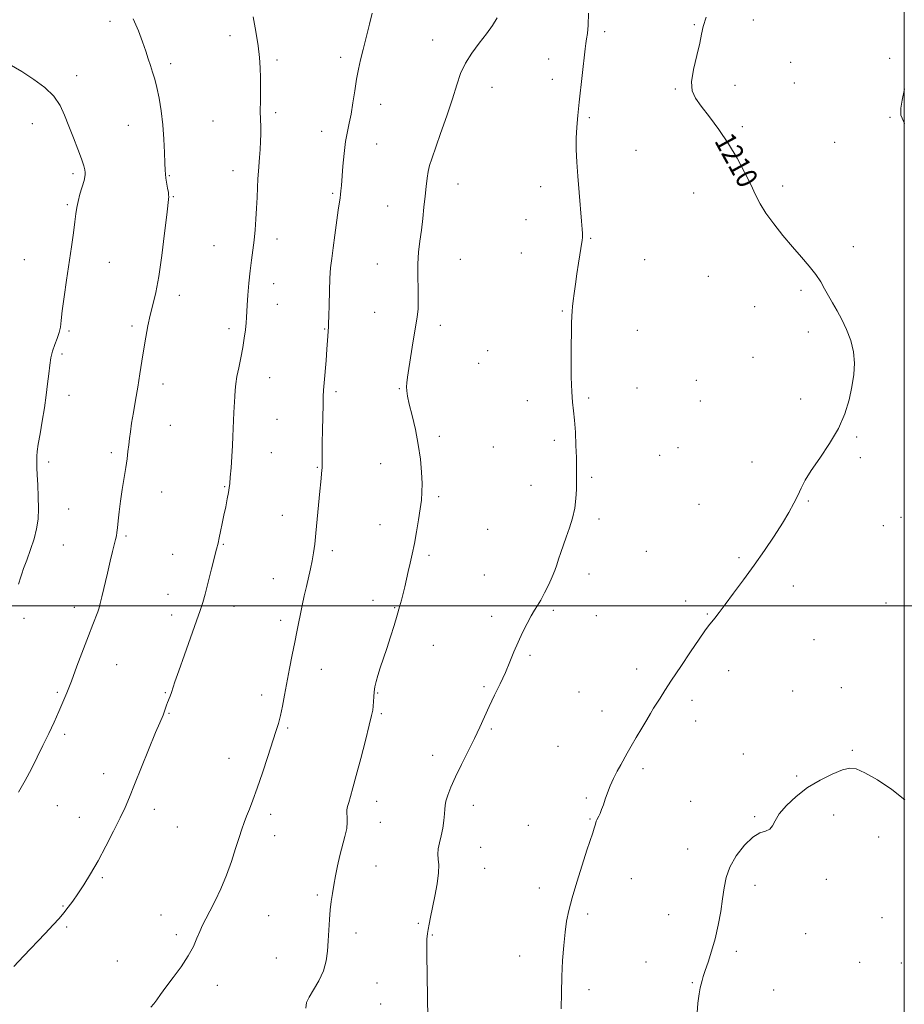
# Model space of a CAD drawing. Extents: x 2094800 to 2097700, y 349800 to 352700.
# Drawn here: x 2095164 to 2095500, y 351348 to 351723 of the extents above; entities that cross this region are included whole.
import ezdxf

# ---------------------------------------------------------------- set-up
doc = ezdxf.new("R2010")
doc.units = 0
doc.header["$MEASUREMENT"] = 0
for name, color, linetype, lineweight in [('32000', 7, 'Continuous', 0), ('DTM SPOT ELEVATION', 2, 'Continuous', 13), ('INDEX CONTOUR', 41, 'Continuous', 13), ('INDEX CONTOUR LABEL', 244, 'Continuous', 0), ('INTERMEDIATE CONTOUR', 44, 'Continuous', 0)]:
    doc.layers.add(name, color=color, linetype=linetype, lineweight=lineweight)
doc.styles.add('Style-ITALICS', font='ITALICS.shx')

msp = doc.modelspace()

# ---------------------------------------------------------------- linework, layer by layer
at = {"layer": '32000', "flags": 128}
for points in [[(2095500, 350000), (2095500, 352500)], [(2095000, 351500), (2097500, 351500)]]:
    msp.add_lwpolyline(points, dxfattribs=at)
at = {"layer": 'DTM SPOT ELEVATION'}
for p in [(2095442.63, 351722.92, 1209.3), (2095197.92, 351722.37, 1220.5), (2095420.24, 351721.1, 1210.1), (2095243.57, 351716.93, 1218.5), (2095320.64, 351715.35, 1214.7), (2095386.09, 351718.52, 1211.7), (2095285.69, 351708.71, 1216.4), (2095364.79, 351708.08, 1212.6), (2095494.5, 351708.35, 1208.2), (2095221.02, 351706.35, 1219.6), (2095261.49, 351707.71, 1217.7), (2095456.84, 351706.82, 1208.8), (2095185.25, 351701.8, 1221.5), (2095343.29, 351697.28, 1213.3), (2095366.16, 351700.29, 1212.5), (2095413.02, 351696.73, 1210.1), (2095435.68, 351698.11, 1209.6), (2095458.22, 351698.98, 1208.8), (2095300.9, 351690.85, 1215.4), (2095260.92, 351687.66, 1217.7), (2095380.27, 351685.78, 1211.8), (2095494.61, 351685.88, 1208.1), (2095168.38, 351683.52, 1222.7), (2095204.93, 351682.91, 1220.8), (2095237.13, 351684.45, 1218.9), (2095438.46, 351682.37, 1209.8), (2095278.52, 351680.56, 1216.6), (2095299.37, 351675.81, 1215.2), (2095473.66, 351676.32, 1208.9), (2095398.11, 351673.35, 1211.2), (2095183.93, 351664.5, 1222.3), (2095220.59, 351663.65, 1219.9), (2095244.7, 351665.55, 1218.6), (2095330.37, 351660.51, 1213.3), (2095361.73, 351659.51, 1212.5), (2095453.79, 351659.76, 1209.7), (2095221.99, 351655.75, 1219.9), (2095282.7, 351656.99, 1216.2), (2095420.01, 351657.11, 1210.6), (2095181.77, 351652.61, 1222.2), (2095303.53, 351652.18, 1214.8), (2095356.24, 351646.96, 1212.7), (2095237.56, 351637.05, 1218.9), (2095261.45, 351639.63, 1217.5), (2095380.83, 351639.85, 1211.9), (2095480.67, 351636.69, 1209.6), (2095354.38, 351634.3, 1212.7), (2095165.38, 351631.75, 1222.9), (2095197.77, 351630.76, 1221.2), (2095299.64, 351630.07, 1214.8), (2095331.21, 351631.88, 1213.1), (2095401.39, 351631.69, 1211.3), (2095425.6, 351625.44, 1210.8), (2095260.18, 351622.62, 1217.4), (2095224.33, 351618.14, 1219.5), (2095460.8, 351620.09, 1210.2), (2095261.56, 351614.74, 1217.3), (2095298.61, 351611.65, 1214.7), (2095370.05, 351612.26, 1212.1), (2095443.17, 351613.88, 1210.5), (2095323.6, 351606.8, 1213.6), (2095182.4, 351604.62, 1221.8), (2095206.38, 351606.46, 1220.3), (2095243.17, 351605.44, 1218.4), (2095279.65, 351605.34, 1216.1), (2095398.59, 351604.89, 1211.3), (2095463.6, 351604.24, 1210.3), (2095179.65, 351595.78, 1221.7), (2095341.62, 351597.08, 1213.3), (2095338.19, 351592.26, 1212.9), (2095442.56, 351594.58, 1210.5), (2095218.11, 351584.47, 1219.5), (2095258.68, 351586.79, 1217.3), (2095421.06, 351585.88, 1210.9), (2095283.87, 351581.56, 1215.7), (2095308.04, 351582.66, 1214.1), (2095398.39, 351582.94, 1211.3), (2095182.42, 351580.06, 1221.4), (2095356.74, 351578.05, 1212.5), (2095380.03, 351579.07, 1211.8), (2095422.46, 351577.98, 1210.9), (2095460.75, 351578.78, 1210.3), (2095261.49, 351570.96, 1217.1), (2095220.89, 351568.7, 1219.3), (2095323.3, 351564.56, 1213.6), (2095366.93, 351562.97, 1212.3), (2095482.04, 351564.22, 1209.9), (2095198.42, 351558.25, 1220.3), (2095259.35, 351558.3, 1217.2), (2095343.78, 351560.43, 1213.1), (2095413.98, 351560.25, 1211.1), (2095174.66, 351554.76, 1221.6), (2095407.03, 351557.3, 1211.2), (2095442.17, 351554.76, 1210.5), (2095483.41, 351556.43, 1209.8), (2095276.87, 351552.74, 1216.1), (2095300.96, 351554.08, 1214.8), (2095381.21, 351548.87, 1211.8), (2095217.6, 351543.33, 1219.3), (2095241.61, 351545.3, 1218.1), (2095358.17, 351545.89, 1212.6), (2095322.98, 351541.61, 1213.7), (2095463.6, 351539.95, 1209.9), (2095182.26, 351536.88, 1221.1), (2095422.03, 351538.62, 1210.8), (2095263.55, 351534.47, 1216.8), (2095384, 351533.03, 1211.7), (2095498.87, 351533.71, 1209.3), (2095300.66, 351530.94, 1214.7), (2095341.67, 351529.09, 1212.9), (2095492.12, 351530.49, 1209.3), (2095204, 351526.61, 1219.8), (2095180.23, 351523.22, 1221.1), (2095241.02, 351523.47, 1217.9), (2095282.5, 351520.99, 1215.6), (2095401.95, 351520.81, 1211.1), (2095221.81, 351519.61, 1218.8), (2095319.29, 351519.23, 1213.7), (2095437.18, 351518.38, 1210.2), (2095260.05, 351510.41, 1216.8), (2095340.32, 351511.77, 1212.8), (2095380.17, 351512.1, 1211.6), (2095457.92, 351507.5, 1209.5), (2095220.05, 351504.42, 1218.7), (2095297.96, 351502.12, 1214.5), (2095416.89, 351501.81, 1210.4), (2095184.43, 351499.43, 1220.5), (2095245.19, 351499.8, 1217.4), (2095306.22, 351499.35, 1214.1), (2095366.55, 351498.26, 1211.8), (2095493.19, 351501.12, 1208.9), (2095165.29, 351495.27, 1221.6), (2095221.45, 351496.51, 1218.5), (2095262.88, 351494.48, 1216.4), (2095343.1, 351496, 1212.4), (2095382.98, 351496.26, 1211.3), (2095425.14, 351496.95, 1210.1), (2095465.71, 351487.09, 1209.1), (2095320.91, 351484.94, 1213.1), (2095357.73, 351481.16, 1211.8), (2095200.51, 351477.58, 1219.2), (2095278.37, 351475.85, 1215.3), (2095398.33, 351475.95, 1210.5), (2095433.27, 351475.31, 1209.5), (2095340.2, 351469.21, 1212.2), (2095476.16, 351468.83, 1208.3), (2095177.96, 351467.06, 1220.2), (2095219.03, 351466.97, 1218.1), (2095255.67, 351466.1, 1216.5), (2095299.8, 351466.81, 1213.9), (2095376.4, 351467.17, 1210.9), (2095457.65, 351467.67, 1208.8), (2095419.34, 351464.05, 1209.6), (2095220.44, 351459.06, 1217.9), (2095301.19, 351458.95, 1213.8), (2095385.06, 351459.96, 1210.6), (2095265.57, 351453.52, 1215.8), (2095343.05, 351453.18, 1211.8), (2095420.73, 351456.14, 1209.4), (2095180.76, 351451.16, 1219.7), (2095368.32, 351446.49, 1210.9), (2095243.23, 351441.95, 1216.7), (2095320.65, 351443.08, 1212.6), (2095438.9, 351443.59, 1208.8), (2095480.37, 351445.01, 1208.1), (2095195.6, 351436.15, 1218.6), (2095400.72, 351438.05, 1209.7), (2095459.14, 351435.29, 1208.1), (2095379.1, 351426.94, 1210.2), (2095177.98, 351423.98, 1219.2), (2095299.43, 351425.61, 1213.4), (2095336.16, 351424.14, 1211.4), (2095418.85, 351425.61, 1208.9), (2095186.35, 351419.55, 1218.7), (2095214.77, 351422.61, 1217.5), (2095259.14, 351420.68, 1215.6), (2095443.13, 351419.79, 1208.1), (2095473.29, 351420.38, 1207.7), (2095223.55, 351415.81, 1217.1), (2095300.84, 351417.66, 1213.4), (2095357.08, 351416.55, 1210.8), (2095380.52, 351418.9, 1210.1), (2095260.57, 351412.51, 1215.4), (2095490.4, 351412.11, 1207.6), (2095338.99, 351408.18, 1211.1), (2095417.75, 351407.46, 1208.5), (2095299.19, 351401.07, 1213.2), (2095340.42, 351400.09, 1211.2), (2095195.03, 351396.61, 1217.8), (2095396.28, 351396.23, 1209.3), (2095443.33, 351393.71, 1207.6), (2095470.39, 351396, 1207.7), (2095276.77, 351389.96, 1214.3), (2095361.28, 351392.67, 1210.5), (2095180.13, 351385.82, 1218.1), (2095217.3, 351382.43, 1216.7), (2095258.38, 351382.06, 1215.1), (2095379.63, 351382.75, 1209.7), (2095410.52, 351382.44, 1208.7), (2095315.21, 351379.26, 1212.2), (2095491.6, 351381.4, 1207.3), (2095181.54, 351377.86, 1217.8), (2095223.25, 351374.93, 1216.3), (2095291.53, 351375.57, 1213.4), (2095320.56, 351374.74, 1211.9), (2095462.6, 351375.28, 1207.6), (2095436.17, 351368.52, 1207.7), (2095200.69, 351364.82, 1216.8), (2095261.22, 351366.04, 1215.1), (2095353.76, 351366.71, 1210.6), (2095401.88, 351364.44, 1208.8), (2095483.17, 351364.42, 1207.3), (2095498.95, 351364.05, 1207.3), (2095299.55, 351356.52, 1212.9), (2095419.5, 351356.65, 1208.1), (2095238.83, 351355.59, 1215.5), (2095380.13, 351353.9, 1209.6), (2095450.37, 351353.79, 1207.2), (2095300.98, 351348.47, 1212.8)]:
    msp.add_point(p, dxfattribs=at)
at = {"layer": 'INDEX CONTOUR'}
for points in [[(2095163.195, 351429.104, 1220), (2095165.712, 351433.529, 1220), (2095168.058, 351437.96, 1220), (2095170.283, 351442.409, 1220), (2095172.461, 351446.9041, 1220), (2095174.632, 351451.429, 1220), (2095176.7, 351455.8, 1220), (2095178.535, 351459.793, 1220), (2095180.078, 351463.335, 1220), (2095181.555, 351466.971, 1220), (2095183.2619, 351471.397, 1220), (2095185.388, 351477.025, 1220), (2095189.769, 351488.661, 1220), (2095191.372, 351492.849, 1220), (2095193.28, 351497.774, 1220), (2095193.799, 351499.229, 1220), (2095194.266, 351500.862, 1220), (2095194.8991, 351503.468, 1220), (2095196.962, 351512.401, 1220), (2095198.0499, 351517.047, 1220), (2095198.937, 351520.695, 1220), (2095200.073, 351525.231, 1220), (2095200.372, 351526.59, 1220), (2095200.581, 351527.901, 1220), (2095200.789, 351529.686, 1220), (2095201.074, 351532.346, 1220), (2095201.466, 351535.799, 1220), (2095201.984, 351539.838, 1220), (2095202.6249, 351544.229, 1220), (2095203.938, 351552.624, 1220), (2095204.431, 351555.965, 1220), (2095204.806, 351558.76, 1220), (2095205.104, 351561.233, 1220), (2095205.372, 351563.625, 1220), (2095205.7, 351566.266, 1220), (2095206.182, 351569.504, 1220), (2095206.882, 351573.577, 1220), (2095207.718, 351578.271, 1220), (2095208.5759, 351583.2559, 1220), (2095209.364, 351588.248, 1220), (2095210.1, 351593.131, 1220), (2095210.824, 351597.834, 1220), (2095211.576, 351602.3, 1220), (2095212.3881, 351606.537, 1220), (2095213.29, 351610.571, 1220), (2095214.301, 351614.56, 1220), (2095215.399, 351619.206, 1220), (2095216.552, 351625.346, 1220), (2095217.7101, 351633.359, 1220), (2095218.753, 351641.8079, 1220), (2095219.545, 351648.796, 1220), (2095220.289, 351655.761, 1220), (2095220.276, 351656.289, 1220), (2095220.153, 351657.293, 1220), (2095219.89, 351658.954, 1220), (2095219.251, 351662.774, 1220), (2095219.047, 351664.214, 1220), (2095218.9201, 351665.828, 1220), (2095218.825, 351668.401, 1220), (2095218.707, 351672.469, 1220), (2095218.486, 351677.595, 1220), (2095218.076, 351683.093, 1220), (2095217.426, 351688.363, 1220), (2095216.618, 351693.126, 1220), (2095215.767, 351697.183, 1220), (2095214.964, 351700.428, 1220), (2095214.188, 351703.117, 1220), (2095213.395, 351705.5961, 1220), (2095212.534, 351708.188, 1220), (2095211.541, 351711.132, 1220), (2095210.345, 351714.64, 1220), (2095208.835, 351718.83, 1220), (2095206.73, 351723.422, 1220)], [(2095369.644, 351346.631, 1210), (2095369.657, 351352.739, 1210), (2095369.819, 351358.9449, 1210), (2095370.129, 351365.07, 1210), (2095370.556, 351370.814, 1210), (2095371.06, 351375.851, 1210), (2095371.639, 351380.054, 1210), (2095372.457, 351384.098, 1210), (2095373.717, 351388.858, 1210), (2095375.519, 351394.869, 1210), (2095377.553, 351401.305, 1210), (2095379.405, 351406.998, 1210), (2095381.635, 351413.691, 1210), (2095382.184, 351415.385, 1210), (2095382.521, 351416.566, 1210), (2095382.742, 351417.412, 1210), (2095382.932, 351418.044, 1210), (2095383.167, 351418.586, 1210), (2095383.879, 351419.952, 1210), (2095384.384, 351421.036, 1210), (2095384.973, 351422.468, 1210), (2095385.6239, 351424.266, 1210), (2095386.329, 351426.431, 1210), (2095387.157, 351428.893, 1210), (2095388.197, 351431.564, 1210), (2095389.493, 351434.341, 1210), (2095390.914, 351437.064, 1210), (2095392.288, 351439.563, 1210), (2095394.751, 351443.971, 1210), (2095396.252, 351446.604, 1210), (2095398.159, 351449.9051, 1210), (2095400.228, 351453.453, 1210), (2095402.118, 351456.661, 1210), (2095403.586, 351459.109, 1210), (2095404.769, 351461.034, 1210), (2095407.226, 351464.936, 1210), (2095409.029, 351467.743, 1210), (2095411.603, 351471.69, 1210), (2095415.065, 351476.934, 1210), (2095418.814, 351482.555, 1210), (2095422.07, 351487.36, 1210), (2095424.262, 351490.484, 1210), (2095425.665, 351492.359, 1210), (2095427.995, 351495.319, 1210), (2095429.658, 351497.488, 1210), (2095432.002, 351500.575, 1210), (2095435.18, 351504.788, 1210), (2095438.95, 351509.8651, 1210), (2095442.97, 351515.426, 1210), (2095446.922, 351521.098, 1210), (2095450.5741, 351526.55, 1210), (2095453.718, 351531.455, 1210), (2095456.205, 351535.5781, 1210), (2095458.126, 351539.031, 1210), (2095459.632, 351542.015, 1210), (2095460.932, 351544.78, 1210), (2095462.462, 351547.771, 1210), (2095464.716, 351551.485, 1210), (2095467.978, 351556.253, 1210), (2095471.684, 351561.7539, 1210), (2095475.059, 351567.502, 1210), (2095477.503, 351573.085, 1210), (2095479.12, 351578.386, 1210), (2095480.186, 351583.361, 1210), (2095480.905, 351587.996, 1210), (2095481.1751, 351592.398, 1210), (2095480.824, 351596.701, 1210), (2095479.7509, 351600.989, 1210), (2095478.161, 351605.13, 1210), (2095476.3351, 351608.94, 1210), (2095474.516, 351612.289, 1210), (2095472.794, 351615.259, 1210), (2095471.226, 351617.987, 1210), (2095469.807, 351620.609, 1210), (2095468.306, 351623.267, 1210), (2095466.434, 351626.1, 1210), (2095463.973, 351629.235, 1210), (2095460.98, 351632.734, 1210), (2095457.5851, 351636.643, 1210), (2095453.961, 351640.938, 1210), (2095450.462, 351645.317, 1210), (2095447.489, 351649.406, 1210), (2095445.291, 351652.985, 1210), (2095443.52, 351656.444, 1210), (2095441.678, 351660.327, 1210), (2095439.361, 351665.025, 1210), (2095436.529, 351670.319, 1210), (2095433.237, 351675.84, 1210), (2095429.603, 351681.221, 1210), (2095426.008, 351686.105, 1210), (2095422.9, 351690.139, 1210), (2095420.659, 351693.185, 1210), (2095419.4, 351695.9641, 1210), (2095419.173, 351699.4121, 1210), (2095419.92, 351704.127, 1210), (2095421.163, 351709.368, 1210), (2095422.317, 351714.057, 1210), (2095422.993, 351717.485, 1210), (2095423.586, 351720.417, 1210), (2095424.688, 351723.988, 1210)]]:
    msp.add_polyline3d(points, dxfattribs=at)
at = {"layer": 'INTERMEDIATE CONTOUR'}
for points in [[(2095161.355, 351362.79, 1218), (2095165.007, 351366.6869, 1218), (2095173.311, 351375.37, 1218), (2095176.379, 351378.616, 1218), (2095178.634, 351381.094, 1218), (2095180.425, 351383.2, 1218), (2095182.069, 351385.297, 1218), (2095183.765, 351387.633, 1218), (2095185.681, 351390.4241, 1218), (2095187.949, 351393.857, 1218), (2095190.545, 351398.01, 1218), (2095193.405, 351402.93, 1218), (2095196.426, 351408.537, 1218), (2095199.333, 351414.236, 1218), (2095201.812, 351419.302, 1218), (2095203.688, 351423.33, 1218), (2095205.353, 351427.18, 1218), (2095207.341, 351432.03, 1218), (2095215.31, 351451.756, 1218), (2095216.867, 351455.531, 1218), (2095218.123, 351458.459, 1218), (2095218.427, 351459.198, 1218), (2095218.6871, 351459.89, 1218), (2095219.497, 351462.243, 1218), (2095219.861, 351463.243, 1218), (2095220.79, 351465.666, 1218), (2095221.297, 351467.056, 1218), (2095222.68, 351471.15, 1218), (2095224.105, 351475.26, 1218), (2095226.271, 351481.37, 1218), (2095230.886, 351494.269, 1218), (2095232.31, 351498.301, 1218), (2095233.259, 351501.237, 1218), (2095234.165, 351504.471, 1218), (2095235.338, 351508.975, 1218), (2095236.625, 351514.039, 1218), (2095238.53, 351521.632, 1218), (2095239.058, 351523.808, 1218), (2095239.517, 351525.838, 1218), (2095240.054, 351528.339, 1218), (2095240.666, 351531.2841, 1218), (2095241.317, 351534.4831, 1218), (2095241.966, 351537.726, 1218), (2095242.553, 351540.724, 1218), (2095243.014, 351543.166, 1218), (2095243.313, 351544.922, 1218), (2095243.517, 351546.591, 1218), (2095243.7201, 351548.951, 1218), (2095243.989, 351552.523, 1218), (2095244.2849, 351556.789, 1218), (2095244.543, 351560.971, 1218), (2095244.7159, 351564.487, 1218), (2095244.9461, 351570.477, 1218), (2095245.089, 351573.611, 1218), (2095245.411, 351579.654, 1218), (2095245.564, 351582.128, 1218), (2095245.798, 351584.504, 1218), (2095246.225, 351587.221, 1218), (2095246.906, 351590.585, 1218), (2095247.716, 351594.3789, 1218), (2095248.478, 351598.251, 1218), (2095249.055, 351601.884, 1218), (2095249.45, 351605.089, 1218), (2095249.702, 351607.71, 1218), (2095249.857, 351609.733, 1218), (2095250.148, 351614.41, 1218), (2095250.415, 351618.258, 1218), (2095250.783, 351622.8251, 1218), (2095251.237, 351627.431, 1218), (2095251.753, 351631.561, 1218), (2095252.284, 351635.352, 1218), (2095252.773, 351639.106, 1218), (2095253.178, 351643.056, 1218), (2095253.497, 351647.157, 1218), (2095253.744, 351651.294, 1218), (2095253.932, 351655.343, 1218), (2095254.089, 351659.142, 1218), (2095254.247, 351662.517, 1218), (2095254.429, 351665.382, 1218), (2095254.85, 351670.652, 1218), (2095255.062, 351673.62, 1218), (2095255.231, 351676.7189, 1218), (2095255.312, 351679.678, 1218), (2095255.279, 351682.35, 1218), (2095255.193, 351685.064, 1218), (2095255.134, 351688.269, 1218), (2095255.156, 351692.253, 1218), (2095255.211, 351696.65, 1218), (2095255.224, 351700.934, 1218), (2095255.119, 351704.772, 1218), (2095254.823, 351708.606, 1218), (2095254.263, 351713.076, 1218), (2095253.409, 351718.533, 1218), (2095252.42, 351724.197, 1218)], [(2095213.554, 351347.248, 1216), (2095214.599, 351348.572, 1216), (2095215.716, 351350.074, 1216), (2095217.175, 351352.084, 1216), (2095219.23, 351354.861, 1216), (2095221.995, 351358.5301, 1216), (2095225.022, 351362.687, 1216), (2095227.726, 351366.791, 1216), (2095229.67, 351370.405, 1216), (2095231.017, 351373.496, 1216), (2095232.0829, 351376.133, 1216), (2095233.153, 351378.451, 1216), (2095234.401, 351380.86, 1216), (2095235.972, 351383.839, 1216), (2095237.941, 351387.736, 1216), (2095240.124, 351392.384, 1216), (2095242.267, 351397.4889, 1216), (2095244.159, 351402.729, 1216), (2095245.758, 351407.678, 1216), (2095247.062, 351411.888, 1216), (2095248.098, 351415.068, 1216), (2095248.995, 351417.577, 1216), (2095249.909, 351419.936, 1216), (2095250.983, 351422.64, 1216), (2095252.304, 351426.091, 1216), (2095253.946, 351430.665, 1216), (2095255.915, 351436.492, 1216), (2095257.958, 351442.7119, 1216), (2095261.066, 351452.238, 1216), (2095262.01, 351455.298, 1216), (2095262.7831, 351458.261, 1216), (2095263.556, 351461.831, 1216), (2095264.384, 351466.078, 1216), (2095266.296, 351476.176, 1216), (2095267.3099, 351481.433, 1216), (2095268.241, 351486.179, 1216), (2095269.02, 351490.068, 1216), (2095271.1061, 351500.12, 1216), (2095271.881, 351503.778, 1216), (2095272.674, 351507.415, 1216), (2095274.183, 351514.124, 1216), (2095274.823, 351517.179, 1216), (2095275.352, 351520.132, 1216), (2095275.819, 351523.436, 1216), (2095276.291, 351527.631, 1216), (2095276.812, 351532.989, 1216), (2095277.789, 351543.704, 1216), (2095278.123, 351547.173, 1216), (2095278.598, 351551.615, 1216), (2095278.657, 351552.539, 1216), (2095278.679, 351555.555, 1216), (2095278.68, 351558.216, 1216), (2095278.713, 351561.985, 1216), (2095278.7971, 351566.898, 1216), (2095279.011, 351576.607, 1216), (2095279.089, 351579.662, 1216), (2095279.194, 351582.029, 1216), (2095279.3941, 351584.808, 1216), (2095280.133, 351593.344, 1216), (2095280.495, 351597.652, 1216), (2095280.742, 351600.98, 1216), (2095281.06, 351606.141, 1216), (2095281.129, 351607.614, 1216), (2095281.197, 351610.232, 1216), (2095281.277, 351614.519, 1216), (2095281.397, 351619.701, 1216), (2095281.594, 351624.681, 1216), (2095281.898, 351628.685, 1216), (2095282.32, 351632.234, 1216), (2095282.869, 351636.175, 1216), (2095283.533, 351641.047, 1216), (2095284.804, 351650.533, 1216), (2095285.469, 351655.2171, 1216), (2095285.643, 351656.518, 1216), (2095285.792, 351657.933, 1216), (2095285.966, 351659.936, 1216), (2095286.566, 351667.27, 1216), (2095287.029, 351672.1601, 1216), (2095287.594, 351676.759, 1216), (2095288.2471, 351680.4481, 1216), (2095288.954, 351683.675, 1216), (2095289.678, 351687.152, 1216), (2095290.389, 351691.376, 1216), (2095291.089, 351695.979, 1216), (2095291.787, 351700.374, 1216), (2095292.505, 351704.169, 1216), (2095293.313, 351707.758, 1216), (2095294.293, 351711.7291, 1216), (2095296.693, 351721.314, 1216), (2095297.728, 351725.549, 1216)], [(2095272.4659, 351346.897, 1214), (2095272.717, 351349.025, 1214), (2095273.6921, 351351.078, 1214), (2095275.403, 351353.907, 1214), (2095277.404, 351357.386, 1214), (2095279.131, 351361.146, 1214), (2095280.165, 351364.895, 1214), (2095280.657, 351368.6599, 1214), (2095280.901, 351372.545, 1214), (2095281.141, 351376.594, 1214), (2095281.423, 351380.604, 1214), (2095281.746, 351384.308, 1214), (2095282.111, 351387.546, 1214), (2095282.541, 351390.567, 1214), (2095283.062, 351393.726, 1214), (2095283.7, 351397.28, 1214), (2095284.466, 351401.11, 1214), (2095285.372, 351405.004, 1214), (2095287.336, 351412.216, 1214), (2095287.992, 351415.228, 1214), (2095288.213, 351417.689, 1214), (2095288.154, 351419.645, 1214), (2095288.048, 351421.183, 1214), (2095288.089, 351422.43, 1214), (2095288.32, 351423.669, 1214), (2095288.751, 351425.222, 1214), (2095289.4, 351427.431, 1214), (2095290.34, 351430.713, 1214), (2095291.655, 351435.504, 1214), (2095293.353, 351441.916, 1214), (2095295.129, 351448.772, 1214), (2095296.604, 351454.57, 1214), (2095297.495, 351458.223, 1214), (2095297.917, 351460.2999, 1214), (2095298.081, 351461.779, 1214), (2095298.281, 351465.343, 1214), (2095298.453, 351467.287, 1214), (2095298.746, 351469.184, 1214), (2095299.205, 351471.196, 1214), (2095299.875, 351473.553, 1214), (2095300.786, 351476.438, 1214), (2095303.204, 351483.821, 1214), (2095304.6091, 351488.19, 1214), (2095305.994, 351492.578, 1214), (2095307.209, 351496.506, 1214), (2095308.146, 351499.643, 1214), (2095308.87, 351502.234, 1214), (2095309.488, 351504.667, 1214), (2095310.093, 351507.2631, 1214), (2095311.392, 351513.053, 1214), (2095312.125, 351516.23, 1214), (2095312.91, 351519.725, 1214), (2095313.73, 351523.699, 1214), (2095314.559, 351528.192, 1214), (2095315.331, 351532.7751, 1214), (2095315.969, 351536.898, 1214), (2095316.41, 351540.2199, 1214), (2095316.643, 351543.2209, 1214), (2095316.673, 351546.587, 1214), (2095316.489, 351550.842, 1214), (2095316.036, 351555.868, 1214), (2095315.247, 351561.386, 1214), (2095314.113, 351567.069, 1214), (2095312.8649, 351572.391, 1214), (2095311.796, 351576.781, 1214), (2095311.128, 351579.842, 1214), (2095310.815, 351581.884, 1214), (2095310.7421, 351583.395, 1214), (2095310.826, 351584.889, 1214), (2095311.096, 351586.9849, 1214), (2095311.612, 351590.329, 1214), (2095313.298, 351600.899, 1214), (2095314.754, 351609.881, 1214), (2095315.123, 351612.978, 1214), (2095315.244, 351616.285, 1214), (2095315.1511, 351620.495, 1214), (2095315.012, 351625.301, 1214), (2095315.026, 351630.145, 1214), (2095315.335, 351634.608, 1214), (2095315.851, 351638.81, 1214), (2095316.427, 351643.009, 1214), (2095316.946, 351647.378, 1214), (2095317.401, 351651.751, 1214), (2095317.814, 351655.877, 1214), (2095318.207, 351659.545, 1214), (2095318.604, 351662.695, 1214), (2095319.031, 351665.306, 1214), (2095319.549, 351667.513, 1214), (2095320.364, 351670.089, 1214), (2095323.728, 351679.702, 1214), (2095326.045, 351686.431, 1214), (2095328.192, 351692.914, 1214), (2095329.852, 351698.209, 1214), (2095331.347, 351702.546, 1214), (2095333.156, 351706.447, 1214), (2095335.605, 351710.322, 1214), (2095338.4119, 351714.123, 1214), (2095341.138, 351717.686, 1214), (2095343.422, 351720.889, 1214), (2095345.201, 351723.773, 1214)], [(2095319.156, 351326.877, 1212), (2095318.482, 351367.394, 1212), (2095318.44, 351370.889, 1212), (2095318.45, 351372.499, 1212), (2095318.5001, 351373.29, 1212), (2095318.584, 351374.162, 1212), (2095318.729, 351375.341, 1212), (2095318.97, 351376.888, 1212), (2095319.339, 351378.891, 1212), (2095319.8761, 351381.544, 1212), (2095321.551, 351389.522, 1212), (2095322.436, 351394.245, 1212), (2095322.983, 351398.414, 1212), (2095323.008, 351401.433, 1212), (2095322.767, 351403.61, 1212), (2095322.62, 351405.484, 1212), (2095322.842, 351407.511, 1212), (2095323.347, 351409.826, 1212), (2095323.957, 351412.481, 1212), (2095324.52, 351415.451, 1212), (2095324.964, 351418.3911, 1212), (2095325.243, 351420.876, 1212), (2095325.351, 351422.641, 1212), (2095325.452, 351424.065, 1212), (2095325.755, 351425.688, 1212), (2095326.447, 351427.968, 1212), (2095327.625, 351431.037, 1212), (2095329.369, 351434.946, 1212), (2095331.675, 351439.647, 1212), (2095334.23, 351444.702, 1212), (2095336.638, 351449.571, 1212), (2095338.621, 351453.868, 1212), (2095340.36, 351457.812, 1212), (2095342.152, 351461.77, 1212), (2095344.207, 351466.01, 1212), (2095346.367, 351470.391, 1212), (2095348.39, 351474.674, 1212), (2095350.103, 351478.677, 1212), (2095351.634, 351482.471, 1212), (2095353.185, 351486.186, 1212), (2095354.891, 351489.881, 1212), (2095356.622, 351493.317, 1212), (2095358.182, 351496.183, 1212), (2095359.445, 351498.313, 1212), (2095360.5749, 351500.135, 1212), (2095361.806, 351502.224, 1212), (2095363.288, 351504.9769, 1212), (2095364.84, 351508.08, 1212), (2095366.196, 351511.042, 1212), (2095367.171, 351513.506, 1212), (2095367.899, 351515.659, 1212), (2095368.592, 351517.819, 1212), (2095369.425, 351520.257, 1212), (2095371.5321, 351526.185, 1212), (2095372.734, 351529.679, 1212), (2095373.86, 351533.393, 1212), (2095374.73, 351537.1681, 1212), (2095375.214, 351540.848, 1212), (2095375.405, 351544.298, 1212), (2095375.448, 351547.388, 1212), (2095375.461, 351550.107, 1212), (2095375.445, 351552.934, 1212), (2095375.372, 351556.466, 1212), (2095375.22, 351561.056, 1212), (2095374.986, 351566.071, 1212), (2095374.672, 351570.635, 1212), (2095374.292, 351574.189, 1212), (2095373.913, 351577.459, 1212), (2095373.612, 351581.49, 1212), (2095373.447, 351586.979, 1212), (2095373.397, 351593.218, 1212), (2095373.417, 351599.151, 1212), (2095373.469, 351603.929, 1212), (2095373.544, 351607.547, 1212), (2095373.636, 351610.207, 1212), (2095373.746, 351612.169, 1212), (2095373.907, 351613.926, 1212), (2095374.155, 351616.025, 1212), (2095374.518, 351618.884, 1212), (2095374.986, 351622.401, 1212), (2095375.542, 351626.344, 1212), (2095376.153, 351630.437, 1212), (2095377.508, 351639.1201, 1212), (2095377.65, 351640.18, 1212), (2095377.699, 351640.873, 1212), (2095377.692, 351641.694, 1212), (2095377.591, 351643.29, 1212), (2095377.344, 351646.346, 1212), (2095376.411, 351657.309, 1212), (2095375.918, 351663.456, 1212), (2095375.543, 351668.8941, 1212), (2095375.329, 351673.654, 1212), (2095375.309, 351677.976, 1212), (2095375.501, 351682.132, 1212), (2095375.884, 351686.53, 1212), (2095376.424, 351691.61, 1212), (2095378.649, 351711.919, 1212), (2095378.913, 351714.008, 1212), (2095379.194, 351715.716, 1212), (2095379.562, 351717.825, 1212), (2095379.899, 351720.918, 1212), (2095380.04, 351725.528, 1212)], [(2095163.21, 351508.245, 1222), (2095163.9981, 351511.012, 1222), (2095164.37, 351512.197, 1222), (2095165.105, 351514.249, 1222), (2095166.316, 351517.454, 1222), (2095167.756, 351521.397, 1222), (2095169.086, 351525.49, 1222), (2095170.034, 351529.301, 1222), (2095170.5809, 351533.033, 1222), (2095170.777, 351537.045, 1222), (2095170.686, 351541.53, 1222), (2095170.449, 351546.003, 1222), (2095170.223, 351549.81, 1222), (2095170.127, 351552.48, 1222), (2095170.129, 351554.266, 1222), (2095170.184, 351556.938, 1222), (2095170.307, 351558.739, 1222), (2095170.668, 351561.486, 1222), (2095171.352, 351565.48, 1222), (2095172.215, 351570.306, 1222), (2095173.058, 351575.369, 1222), (2095173.725, 351580.161, 1222), (2095174.232, 351584.508, 1222), (2095174.641, 351588.322, 1222), (2095175.021, 351591.563, 1222), (2095175.47, 351594.373, 1222), (2095176.096, 351596.942, 1222), (2095176.952, 351599.418, 1222), (2095177.871, 351601.783, 1222), (2095178.631, 351603.977, 1222), (2095179.087, 351606.065, 1222), (2095179.404, 351608.609, 1222), (2095179.825, 351612.293, 1222), (2095180.529, 351617.56, 1222), (2095181.434, 351623.873, 1222), (2095183.29, 351636.591, 1222), (2095184.045, 351641.929, 1222), (2095184.613, 351646.178, 1222), (2095184.982, 351649.213, 1222), (2095185.309, 351651.549, 1222), (2095185.788, 351653.863, 1222), (2095186.539, 351656.622, 1222), (2095188.088, 351661.817, 1222), (2095188.4501, 351663.282, 1222), (2095188.538, 351664.144, 1222), (2095188.478, 351664.861, 1222), (2095188.338, 351665.865, 1222), (2095187.965, 351667.496, 1222), (2095187.146, 351670.07, 1222), (2095185.76, 351673.7529, 1222), (2095184.035, 351678.119, 1222), (2095182.289, 351682.591, 1222), (2095180.707, 351686.706, 1222), (2095178.955, 351690.45, 1222), (2095176.5641, 351693.921, 1222), (2095173.198, 351697.203, 1222), (2095169.035, 351700.319, 1222), (2095164.384, 351703.278, 1222), (2095159.547, 351706.091, 1222)], [(2095500.17, 351683.61, 1208), (2095498.825, 351686.753, 1208), (2095498.741, 351689.371, 1208), (2095499.356, 351692.479, 1208), (2095500.183, 351696.786, 1208)], [(2095421.226, 351343.384, 1208), (2095421.622, 351348.789, 1208), (2095422.027, 351352.42, 1208), (2095422.4411, 351354.657, 1208), (2095423.169, 351357.427, 1208), (2095423.6191, 351358.998, 1208), (2095424.346, 351361.2499, 1208), (2095425.459, 351364.484, 1208), (2095426.805, 351368.586, 1208), (2095428.161, 351373.336, 1208), (2095429.342, 351378.483, 1208), (2095430.296, 351383.666, 1208), (2095431.005, 351388.494, 1208), (2095431.536, 351392.712, 1208), (2095432.285, 351396.601, 1208), (2095433.736, 351400.578, 1208), (2095436.196, 351404.868, 1208), (2095439.28, 351408.92, 1208), (2095442.431, 351411.9929, 1208), (2095445.172, 351413.608, 1208), (2095447.361, 351414.328, 1208), (2095448.937, 351414.98, 1208), (2095449.958, 351416.245, 1208), (2095450.948, 351418.221, 1208), (2095452.55, 351420.859, 1208), (2095455.254, 351424.059, 1208), (2095458.938, 351427.508, 1208), (2095463.33, 351430.84, 1208), (2095468.103, 351433.731, 1208), (2095472.717, 351436.015, 1208), (2095476.576, 351437.567, 1208), (2095479.361, 351438.258, 1208), (2095481.861, 351437.939, 1208), (2095485.139, 351436.458, 1208), (2095489.889, 351433.759, 1208), (2095495.333, 351430.177, 1208), (2095500.32, 351426.143, 1208)]]:
    msp.add_polyline3d(points, dxfattribs=at)

# ---------------------------------------------------------------- texts
at = {"layer": 'INDEX CONTOUR LABEL', "style": 'Style-ITALICS', "width": 0.875}
msp.add_text('1210', height=8, rotation=298.899998, dxfattribs=at).set_placement((2095427.671, 351676.964, 1210))

doc.saveas('drawing.dxf')
